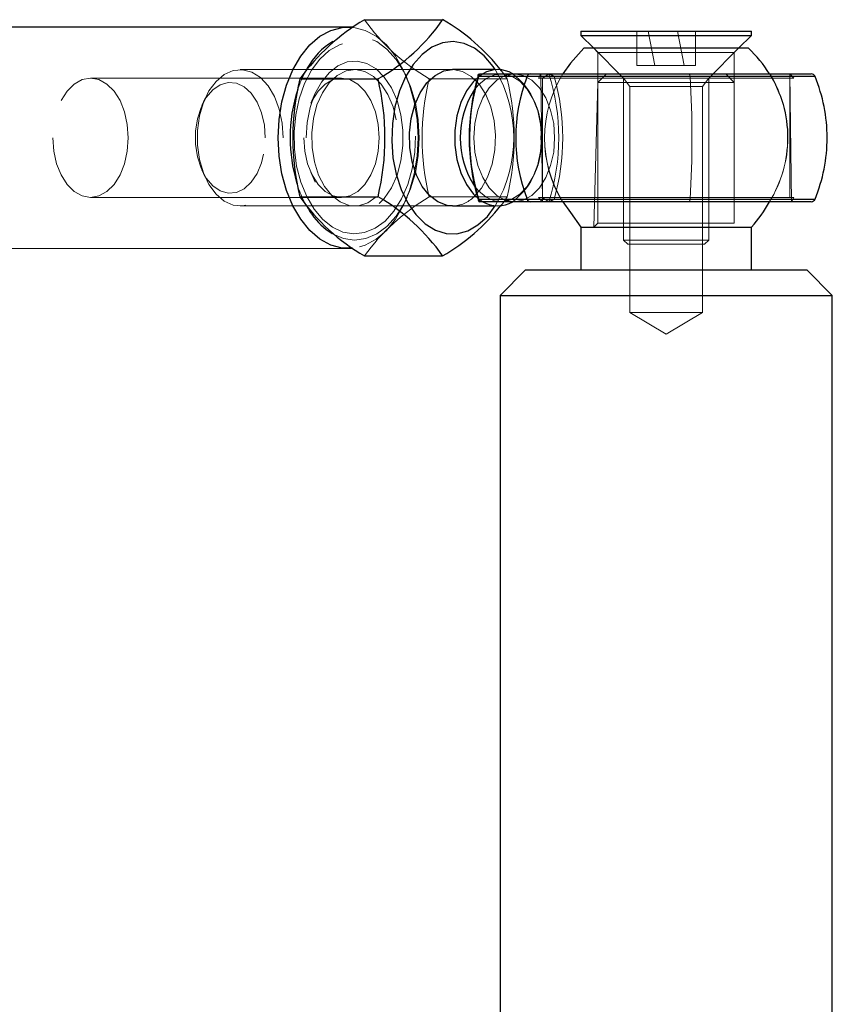
# Model space of a CAD drawing. Units: millimetres. Extents: x 1172 to 6657, y 71 to 6069.
# Drawn here: x 3413 to 3508, y 2184 to 2300 of the extents above; entities that cross this region are included whole.
import ezdxf

# ---------------------------------------------------------------- set-up
doc = ezdxf.new("R2010")
doc.units = ezdxf.units.MM
doc.header["$LTSCALE"] = 25
doc.linetypes.add('HIDDEN', pattern=[1.905, 1.27, -0.635])

msp = doc.modelspace()

# ---------------------------------------------------------------- linework, layer by layer
at = {"color": 7, "linetype": 'Continuous', "lineweight": 25}
for p, q in [((3453.28, 2299.59), (3462.44, 2299.59)), ((3451.95, 2298.7), (2927.36, 2298.73)), ((3478.68, 2298.23), (3478.68, 2297.73)), ((3478.68, 2298.23), (3498.68, 2298.23)), ((3498.68, 2297.73), (3498.68, 2298.23)), ((3478.68, 2297.73), (3480.18, 2296.23)), ((3478.68, 2297.73), (3498.68, 2297.73)), ((3497.18, 2296.23), (3498.68, 2297.73)), ((3498.33, 2296.23), (3479.03, 2296.23)), ((3468.62, 2293.73), (3463.6, 2293.73)), ((3445.69, 2292.66), (3454.86, 2292.66)), ((3472.35, 2292.92), (3466.6, 2292.92)), ((3466.8, 2293.23), (3472.78, 2293.23)), ((3506.16, 2292.92), (3472.35, 2292.92)), ((3472.78, 2293.23), (3505.7, 2293.23)), ((3445.69, 2278.8), (3454.86, 2278.8)), ((3466.6, 2278.54), (3472.35, 2278.54)), ((3472.35, 2278.54), (3506.16, 2278.54)), ((3463.6, 2277.73), (3468.62, 2277.73)), ((3472.78, 2278.23), (3466.8, 2278.23)), ((3505.7, 2278.23), (3472.78, 2278.23)), ((3478.68, 2275.23), (3478.68, 2270.23)), ((3478.68, 2275.23), (3498.68, 2275.23)), ((3498.68, 2270.23), (3498.68, 2275.23)), ((2927.36, 2272.73), (3451.87, 2272.76)), ((3453.28, 2271.88), (3462.44, 2271.88)), ((3472.18, 2270.23), (3469.18, 2267.23)), ((3472.18, 2270.23), (3505.18, 2270.23)), ((3508.18, 2267.23), (3505.18, 2270.23)), ((3469.18, 2267.23), (3469.18, 2173.23)), ((3469.18, 2267.23), (3508.18, 2267.23)), ((3508.18, 2173.23), (3508.18, 2267.23))]:
    msp.add_line(p, q, dxfattribs=at)
at = {"color": 7, "linetype": 'HIDDEN', "lineweight": 18}
for p, q in [((3485.25, 2294.23), (3485.25, 2298.23)), ((3487.36, 2294.23), (3486.58, 2298.23)), ((3487.36, 2294.23), (3486.58, 2298.23)), ((3490.79, 2294.23), (3490.01, 2298.23)), ((3490.79, 2294.23), (3490.01, 2298.23)), ((3492.12, 2294.23), (3492.12, 2298.23)), ((3480.18, 2296.23), (3483.68, 2292.73)), ((3480.18, 2296.23), (3480.68, 2295.73)), ((3480.68, 2295.73), (3496.68, 2295.73)), ((3480.68, 2295.73), (3480.68, 2275.73)), ((3493.68, 2292.73), (3497.18, 2296.23)), ((3496.68, 2295.73), (3497.18, 2296.23)), ((3496.68, 2275.73), (3496.68, 2295.73)), ((3463.6, 2293.73), (3438.69, 2293.73)), ((3463.6, 2293.73), (3452.12, 2293.73)), ((3470.02, 2292.66), (3469.35, 2293.57)), ((3485.25, 2294.23), (3487.36, 2294.23)), ((3487.36, 2294.23), (3490.79, 2294.23)), ((3490.79, 2294.23), (3492.12, 2294.23)), ((3450.57, 2292.73), (3421.12, 2292.73)), ((3458.3, 2292.68), (3458.04, 2293.26)), ((3460.86, 2292.66), (3470.02, 2292.66)), ((3473.97, 2293.23), (3473.68, 2292.73)), ((3473.97, 2293.23), (3473.68, 2292.73)), ((3473.68, 2292.73), (3503.68, 2292.73)), ((3473.97, 2293.23), (3474.18, 2278.23)), ((3474.91, 2293.23), (3474.18, 2292.73)), ((3474.18, 2292.73), (3474.18, 2278.73)), ((3475.52, 2292.92), (3491.47, 2292.92)), ((3481.68, 2293.23), (3480.68, 2292.23)), ((3483.68, 2292.73), (3483.68, 2273.73)), ((3483.68, 2292.73), (3484.43, 2291.73)), ((3491.47, 2292.92), (3506.16, 2292.92)), ((3492.93, 2291.73), (3493.68, 2292.73)), ((3493.68, 2273.73), (3493.68, 2292.73)), ((3496.68, 2292.23), (3495.68, 2293.23)), ((3503.18, 2292.73), (3503.18, 2293.23)), ((3503.68, 2292.73), (3503.18, 2293.23)), ((3503.39, 2278.23), (3503.18, 2293.23)), ((3503.18, 2278.73), (3503.18, 2292.73)), ((3503.68, 2292.73), (3503.68, 2292.73)), ((3480.68, 2292.23), (3480.18, 2275.23)), ((3480.68, 2292.23), (3496.68, 2292.23)), ((3484.43, 2291.73), (3492.93, 2291.73)), ((3484.43, 2291.73), (3484.43, 2265.23)), ((3492.93, 2265.23), (3492.93, 2291.73)), ((3496.68, 2275.73), (3496.68, 2292.23)), ((3434.57, 2290.37), (3434.18, 2289.5)), ((3447.49, 2290.95), (3446.97, 2289.79)), ((3473.17, 2290.08), (3473.04, 2290.37)), ((3434.18, 2281.97), (3434.57, 2281.1)), ((3446.97, 2281.68), (3447.49, 2280.52)), ((3473.04, 2281.1), (3473.17, 2281.39)), ((3421.12, 2278.73), (3450.57, 2278.73)), ((3458.04, 2278.2), (3458.3, 2278.78)), ((3460.86, 2278.8), (3470.02, 2278.8)), ((3473.68, 2278.73), (3503.68, 2278.73)), ((3473.68, 2278.73), (3473.68, 2278.73)), ((3473.68, 2278.73), (3474.18, 2278.23)), ((3474.18, 2278.73), (3474.91, 2278.23)), ((3491.47, 2278.54), (3475.52, 2278.54)), ((3506.16, 2278.54), (3491.47, 2278.54)), ((3503.18, 2278.73), (3503.18, 2278.73)), ((3503.39, 2278.23), (3503.68, 2278.73)), ((3503.68, 2278.73), (3503.68, 2278.73)), ((3438.69, 2277.73), (3463.6, 2277.73)), ((3452.12, 2277.73), (3463.6, 2277.73)), ((3480.68, 2275.73), (3480.18, 2275.23)), ((3490.15, 2275.73), (3480.68, 2275.73)), ((3496.68, 2275.73), (3490.15, 2275.73)), ((3496.68, 2275.73), (3496.68, 2275.73)), ((3483.68, 2273.73), (3493.68, 2273.73)), ((3483.68, 2273.73), (3484.18, 2273.23)), ((3484.18, 2273.23), (3493.18, 2273.23)), ((3493.18, 2273.23), (3493.68, 2273.73)), ((3484.43, 2265.23), (3492.93, 2265.23)), ((3484.43, 2265.23), (3488.68, 2262.68)), ((3488.68, 2262.68), (3492.93, 2265.23))]:
    msp.add_line(p, q, dxfattribs=at)
at = {"color": 7, "linetype": 'Continuous', "lineweight": 25, "flags": 128}
for points in [[(3443.14, 2285.73), (3443.25, 2287.87), (3443.58, 2289.95), (3444.12, 2291.92), (3444.87, 2293.72), (3445.79, 2295.3), (3446.86, 2296.62), (3448.05, 2297.64), (3449.33, 2298.33), (3450.67, 2298.69), (3451.95, 2298.7)], [(3468.62, 2293.73), (3468.36, 2294.11), (3467.34, 2295.33), (3466.2, 2296.23), (3464.97, 2296.8), (3463.7, 2297.01), (3462.43, 2296.86), (3461.19, 2296.35), (3460.03, 2295.5)], [(3479.03, 2296.23), (3477.44, 2294.5), (3476.55, 2293.23)], [(3460.03, 2295.5), (3458.99, 2294.34), (3458.09, 2292.9), (3457.37, 2291.23), (3456.85, 2289.38), (3456.55, 2287.41), (3456.47, 2285.39), (3456.62, 2283.39), (3457, 2281.45), (3457.59, 2279.66), (3458.37, 2278.06), (3459.32, 2276.71), (3460.41, 2275.64), (3461.6, 2274.9), (3462.85, 2274.51), (3464.13, 2274.48), (3465.39, 2274.81), (3466.59, 2275.5), (3467.7, 2276.51), (3468.62, 2277.73)], [(3463.6, 2277.73), (3462.96, 2277.8), (3461.9, 2278.2), (3460.91, 2278.95), (3460.05, 2280.02), (3459.36, 2281.36), (3458.87, 2282.91), (3458.59, 2284.58), (3458.55, 2286.31), (3458.75, 2288.01), (3459.17, 2289.61), (3459.8, 2291.02), (3460.61, 2292.19), (3461.56, 2293.05), (3462.6, 2293.57), (3463.6, 2293.73)], [(3466.57, 2292.82), (3466.08, 2292.35), (3465.25, 2291.23), (3464.59, 2289.86), (3464.13, 2288.29), (3463.89, 2286.6), (3463.89, 2284.87), (3464.13, 2283.18), (3464.59, 2281.61), (3465.25, 2280.23), (3466.08, 2279.11), (3466.57, 2278.64)], [(3466.6, 2292.92), (3466.6, 2292.92), (3466.61, 2293.06), (3466.69, 2293.19), (3466.8, 2293.23)], [(3451.87, 2272.76), (3450.67, 2272.78), (3449.33, 2273.13), (3448.05, 2273.83), (3446.86, 2274.85), (3445.79, 2276.17), (3444.87, 2277.75), (3444.12, 2279.54), (3443.58, 2281.51), (3443.25, 2283.59), (3443.14, 2285.73)], [(3466.6, 2278.54), (3466.6, 2278.54), (3466.61, 2278.4), (3466.69, 2278.27), (3466.8, 2278.23)], [(3476.55, 2278.23), (3477.44, 2276.97), (3478.68, 2275.23)]]:
    msp.add_lwpolyline(points, dxfattribs=at)
at = {"color": 7, "linetype": 'HIDDEN', "lineweight": 18, "flags": 128}
for points in [[(3451.95, 2298.7), (3452.03, 2298.69), (3453.36, 2298.33), (3454.65, 2297.64), (3455.84, 2296.62), (3456.91, 2295.3), (3457.83, 2293.72), (3458.57, 2291.92), (3459.12, 2289.95), (3459.45, 2287.87), (3459.56, 2285.73), (3459.45, 2283.59), (3459.12, 2281.51), (3458.57, 2279.54), (3457.83, 2277.75), (3456.91, 2276.17), (3455.84, 2274.85), (3454.65, 2273.83), (3453.36, 2273.13), (3452.03, 2272.78), (3451.87, 2272.76)], [(3455.69, 2275.96), (3454.53, 2275.11), (3453.29, 2274.6), (3452.02, 2274.45), (3450.75, 2274.66), (3449.52, 2275.23), (3448.38, 2276.14), (3447.35, 2277.35), (3446.49, 2278.83), (3445.8, 2280.54), (3445.31, 2282.41), (3445.05, 2284.39), (3445.01, 2286.41), (3445.2, 2288.41), (3445.61, 2290.32), (3446.24, 2292.09), (3447.05, 2293.65), (3448.02, 2294.96), (3449.13, 2295.97), (3450.33, 2296.65), (3451.59, 2296.98), (3452.87, 2296.95), (3454.12, 2296.56), (3455.31, 2295.82), (3456.4, 2294.76), (3457.35, 2293.4), (3458.13, 2291.8), (3458.72, 2290.01), (3459.09, 2288.08), (3459.25, 2286.07), (3459.17, 2284.05), (3458.87, 2282.09), (3458.35, 2280.24), (3457.63, 2278.57), (3456.73, 2277.13), (3455.69, 2275.96)], [(3449.46, 2274.5), (3449.53, 2274.46), (3450.81, 2273.91), (3452.12, 2273.73), (3453.44, 2273.91), (3454.72, 2274.46), (3455.91, 2275.34), (3457, 2276.54), (3457.93, 2278.02), (3458.69, 2279.73), (3459.25, 2281.63), (3459.59, 2283.65), (3459.71, 2285.73), (3459.59, 2287.82), (3459.25, 2289.84), (3458.69, 2291.73), (3457.93, 2293.45), (3457, 2294.92), (3455.91, 2296.12), (3454.72, 2297.01), (3453.44, 2297.55), (3452.12, 2297.73), (3450.81, 2297.55), (3449.55, 2297.02)], [(3446.44, 2285.73), (3446.55, 2287.54), (3446.9, 2289.28), (3447.46, 2290.87), (3448.21, 2292.26), (3449.12, 2293.37), (3450.15, 2294.17), (3451.26, 2294.63), (3452.41, 2294.72), (3453.55, 2294.44), (3454.63, 2293.81), (3455.6, 2292.85), (3456.44, 2291.59), (3457.1, 2290.1), (3457.55, 2288.43), (3457.78, 2286.64), (3457.78, 2284.82), (3457.55, 2283.04), (3457.1, 2281.36), (3456.44, 2279.87), (3455.6, 2278.61), (3454.63, 2277.65), (3453.55, 2277.02), (3452.41, 2276.74), (3451.26, 2276.84), (3450.15, 2277.29), (3449.12, 2278.09), (3448.21, 2279.21), (3447.46, 2280.59), (3446.9, 2282.18), (3446.55, 2283.92), (3446.44, 2285.73)], [(3443.74, 2285.73), (3443.62, 2287.45), (3443.27, 2289.09), (3442.71, 2290.57), (3441.96, 2291.83), (3441.05, 2292.8), (3440.04, 2293.44), (3438.96, 2293.72), (3437.87, 2293.63), (3436.82, 2293.16), (3435.85, 2292.35), (3435.02, 2291.23), (3434.36, 2289.86), (3433.9, 2288.29), (3433.66, 2286.6), (3433.66, 2284.87), (3433.9, 2283.18), (3434.36, 2281.61), (3435.02, 2280.23), (3435.85, 2279.11), (3436.82, 2278.3), (3437.87, 2277.84), (3438.96, 2277.74), (3440.04, 2278.02), (3441.05, 2278.66), (3441.96, 2279.63), (3442.71, 2280.89), (3443.27, 2282.37), (3443.62, 2284.01), (3443.74, 2285.73)], [(3454.65, 2278.8), (3453.65, 2278.11), (3452.58, 2277.76), (3451.49, 2277.8), (3450.42, 2278.2), (3449.44, 2278.95), (3448.58, 2280.02), (3447.89, 2281.36), (3447.4, 2282.91), (3447.12, 2284.58), (3447.08, 2286.31), (3447.28, 2288.01), (3447.7, 2289.61), (3448.33, 2291.02), (3449.14, 2292.19), (3450.08, 2293.05), (3451.13, 2293.57), (3452.21, 2293.73), (3453.3, 2293.51), (3454.33, 2292.93), (3455.25, 2292.01), (3456.03, 2290.8), (3456.63, 2289.35), (3457.02, 2287.73), (3457.17, 2286.02), (3457.1, 2284.3), (3456.78, 2282.64), (3456.26, 2281.12), (3455.53, 2279.83), (3454.65, 2278.8)], [(3463.6, 2293.73), (3463.69, 2293.73), (3464.77, 2293.51), (3465.8, 2292.93), (3466.73, 2292.01), (3467.51, 2290.8), (3468.1, 2289.35), (3468.49, 2287.73), (3468.65, 2286.02), (3468.57, 2284.3), (3468.26, 2282.64), (3467.73, 2281.12), (3467, 2279.83), (3466.12, 2278.8)], [(3416.7, 2285.73), (3416.81, 2284.17), (3417.13, 2282.69), (3417.66, 2281.37), (3418.36, 2280.26), (3419.2, 2279.43), (3420.13, 2278.91), (3421.12, 2278.73), (3422.1, 2278.91), (3423.04, 2279.43), (3423.88, 2280.26), (3424.58, 2281.37), (3425.1, 2282.69), (3425.43, 2284.17), (3425.54, 2285.73), (3425.43, 2287.29), (3425.1, 2288.77), (3424.58, 2290.1), (3423.88, 2291.2), (3423.04, 2292.04), (3422.1, 2292.56), (3421.12, 2292.73), (3420.13, 2292.56), (3419.2, 2292.04), (3418.36, 2291.2), (3417.66, 2290.1), (3417.13, 2288.77), (3416.81, 2287.29), (3416.7, 2285.73)], [(3446.15, 2285.73), (3446.26, 2284.17), (3446.59, 2282.69), (3447.12, 2281.37), (3447.82, 2280.26), (3448.65, 2279.43), (3449.59, 2278.91), (3450.57, 2278.73), (3451.56, 2278.91), (3452.49, 2279.43), (3453.33, 2280.26), (3454.03, 2281.37), (3454.56, 2282.69), (3454.88, 2284.17), (3455, 2285.73), (3454.88, 2287.29), (3454.56, 2288.77), (3454.03, 2290.1), (3453.33, 2291.2), (3452.49, 2292.04), (3451.56, 2292.56), (3450.57, 2292.73), (3449.59, 2292.56), (3448.65, 2292.04), (3447.82, 2291.2), (3447.12, 2290.1), (3446.59, 2288.77), (3446.26, 2287.29), (3446.15, 2285.73)], [(3470.86, 2293.23), (3469.8, 2293.04), (3468.8, 2292.49), (3467.9, 2291.6), (3467.15, 2290.41), (3466.59, 2288.99), (3466.24, 2287.4), (3466.12, 2285.73), (3466.24, 2284.06), (3466.59, 2282.48), (3467.15, 2281.06), (3467.9, 2279.87), (3468.8, 2278.97), (3469.8, 2278.42), (3470.86, 2278.23)], [(3474.04, 2285.73), (3473.93, 2287.34), (3473.61, 2288.88), (3473.08, 2290.27), (3472.37, 2291.45), (3471.52, 2292.36), (3470.57, 2292.96), (3469.56, 2293.22), (3468.54, 2293.13), (3467.55, 2292.7), (3466.65, 2291.94), (3466.2, 2291.39)], [(3467.16, 2293.23), (3467.05, 2293.16), (3466.57, 2292.82)], [(3470.86, 2278.23), (3471.91, 2278.42), (3472.91, 2278.97), (3473.81, 2279.87), (3474.56, 2281.06), (3475.12, 2282.48), (3475.48, 2284.06), (3475.59, 2285.73), (3475.48, 2287.4), (3475.12, 2288.99), (3474.56, 2290.41), (3473.81, 2291.6), (3472.91, 2292.49), (3471.91, 2293.04), (3470.86, 2293.23)], [(3441.63, 2285.73), (3441.52, 2287.23), (3441.19, 2288.65), (3440.67, 2289.91), (3439.98, 2290.95), (3439.15, 2291.7), (3438.24, 2292.13), (3437.29, 2292.22), (3436.35, 2291.96), (3435.47, 2291.36), (3434.71, 2290.46), (3434.09, 2289.3), (3433.67, 2287.95), (3433.45, 2286.49), (3433.45, 2284.98), (3433.67, 2283.51), (3434.09, 2282.16), (3434.71, 2281), (3435.47, 2280.1), (3436.35, 2279.5), (3437.29, 2279.24), (3438.24, 2279.33), (3439.15, 2279.76), (3439.98, 2280.52), (3440.67, 2281.55), (3441.19, 2282.81), (3441.52, 2284.23), (3441.63, 2285.73)], [(3466.2, 2280.07), (3466.65, 2279.52), (3467.55, 2278.76), (3468.54, 2278.33), (3469.56, 2278.24), (3470.57, 2278.51), (3471.52, 2279.11), (3472.37, 2280.02), (3473.08, 2281.19), (3473.61, 2282.58), (3473.93, 2284.12), (3474.04, 2285.73)], [(3466.57, 2278.64), (3467.05, 2278.3), (3467.16, 2278.23)], [(3469.29, 2277.79), (3469.47, 2278), (3470.02, 2278.8)]]:
    msp.add_lwpolyline(points, dxfattribs=at)
at = {"color": 7, "linetype": 'Continuous', "lineweight": 25}
for centre, radius, start, end in [((3466.3, 2277.72), 25.45, 120.7805, 144.0633), ((3443.79, 2312.38), 22.62, 299.2979, 325.5458), ((3450.75, 2279.21), 23.5, 37.676, 60.1512), ((3453.8, 2289.98), 8.22, 121.0711, 151.6709), ((3488.68, 2285.73), 14.26, 31.7298, 47.4155), ((3468.92, 2290.35), 3.38, 58.6266, 121.3734), ((3474.62, 2285.73), 29.75, 166.5313, 193.4687), ((3425.93, 2285.73), 29.75, 346.5313, 13.4687), ((3491.13, 2285.73), 20.11, 159.0493, 200.9507), ((3472.79, 2292.76), 0.469, 91.0606, 160.1999), ((3505.7, 2292.73), 0.5, 22.3606, 90), ((3488.68, 2285.73), 18.9, 360, 22.3606), ((3462.31, 2285.82), 17.77, 161.6936, 180.2814), ((3474.86, 2285.73), 10.35, 146.8425, 213.1575), ((3462.44, 2285.66), 17.89, 179.7552, 196.7848), ((3488.68, 2285.73), 18.9, 337.6394, 0), ((3465.06, 2292.38), 23.65, 215.0375, 240.1188), ((3443.08, 2258.3), 23.65, 35.0375, 60.1188), ((3472.79, 2278.7), 0.469, 199.8001, 268.9394), ((3505.7, 2278.73), 0.5, 270, 337.6394), ((3450.38, 2292.77), 24.13, 299.9959, 321.6035), ((3468.92, 2281.12), 3.38, 238.6266, 301.3734), ((3488.22, 2284.92), 14.26, 317.2218, 332.0438), ((3453.83, 2281.45), 8.21, 214.8112, 237.8515)]:
    msp.add_arc(centre, radius, start, end, dxfattribs=at)
at = {"color": 7, "linetype": 'HIDDEN', "lineweight": 18}
for centre, radius, start, end in [((3472.97, 2313.53), 24.13, 215.291, 239.8653), ((3458.28, 2287.11), 13.54, 149.999, 161.5267), ((3454.97, 2285.73), 15.83, 329.6341, 30.3659), ((3489.79, 2285.73), 29.75, 166.5313, 193.4687), ((3441.1, 2285.73), 29.75, 346.5313, 13.4687), ((3465.45, 2286.46), 8.55, 355.1039, 52.3377), ((3488.71, 2285.69), 14.3, 148.1913, 211.4575), ((3488.68, 2285.73), 14.26, 148.2702, 211.7298), ((3474.45, 2291.55), 1.74, 51.9957, 74.9031), ((3491.01, 2292.97), 0.469, 353.5418, 33.2551), ((3378.34, 2285.73), 113.37, 356.3636, 3.6364), ((3488.68, 2285.73), 14.26, 0, 31.7298), ((3488.68, 2285.73), 14.3, 0, 31.6329), ((3465.45, 2285), 8.55, 307.6623, 4.8961), ((3488.68, 2285.73), 14.26, 328.2702, 360), ((3488.68, 2285.81), 14.3, 328.0161, 359.7017), ((3457.97, 2284.26), 13.22, 196.586, 214.5636), ((3473.9, 2256.92), 25.48, 120.794, 144.0497), ((3463.52, 2281.42), 3.69, 271.151, 314.8133), ((3474.45, 2279.91), 1.74, 285.0969, 308.0043), ((3491.01, 2278.49), 0.469, 326.7449, 6.4582)]:
    msp.add_arc(centre, radius, start, end, dxfattribs=at)
at = {"color": 7, "linetype": 'Continuous', "lineweight": 25}
for centre, major_axis, ratio, start_param, end_param in [((3479.45, 2285.73), (0, 18.9), 0.734962, 1.18053, 1.961063), ((3466.83, 2292.73), (0, 0.5), 0.729534, 0, 0.072476), ((3466.83, 2278.73), (0, 0.5), 0.729534, 3.069116, 3.141593)]:
    msp.add_ellipse(centre, major_axis=major_axis, ratio=ratio, start_param=start_param, end_param=end_param, dxfattribs=at)
at = {"color": 7, "linetype": 'HIDDEN', "lineweight": 18}
for centre, major_axis, ratio, start_param, end_param in [((3479.06, 2285.73), (0, 18.4), 0.729534, 1.151041, 1.217245), ((3474.88, 2292.73), (0, 0.5), 0.729534, 6.210709, 6.283185), ((3462.65, 2285.73), (0, 18.4), 0.729534, 4.292633, 5.132145), ((3463.04, 2285.73), (0, 18.9), 0.714456, 4.322123, 5.102655), ((3479.06, 2285.73), (0, 18.4), 0.729534, 1.217245, 1.990552), ((3474.88, 2278.73), (0, 0.5), 0.729534, 3.141593, 3.214069)]:
    msp.add_ellipse(centre, major_axis=major_axis, ratio=ratio, start_param=start_param, end_param=end_param, dxfattribs=at)

doc.saveas('drawing.dxf')
